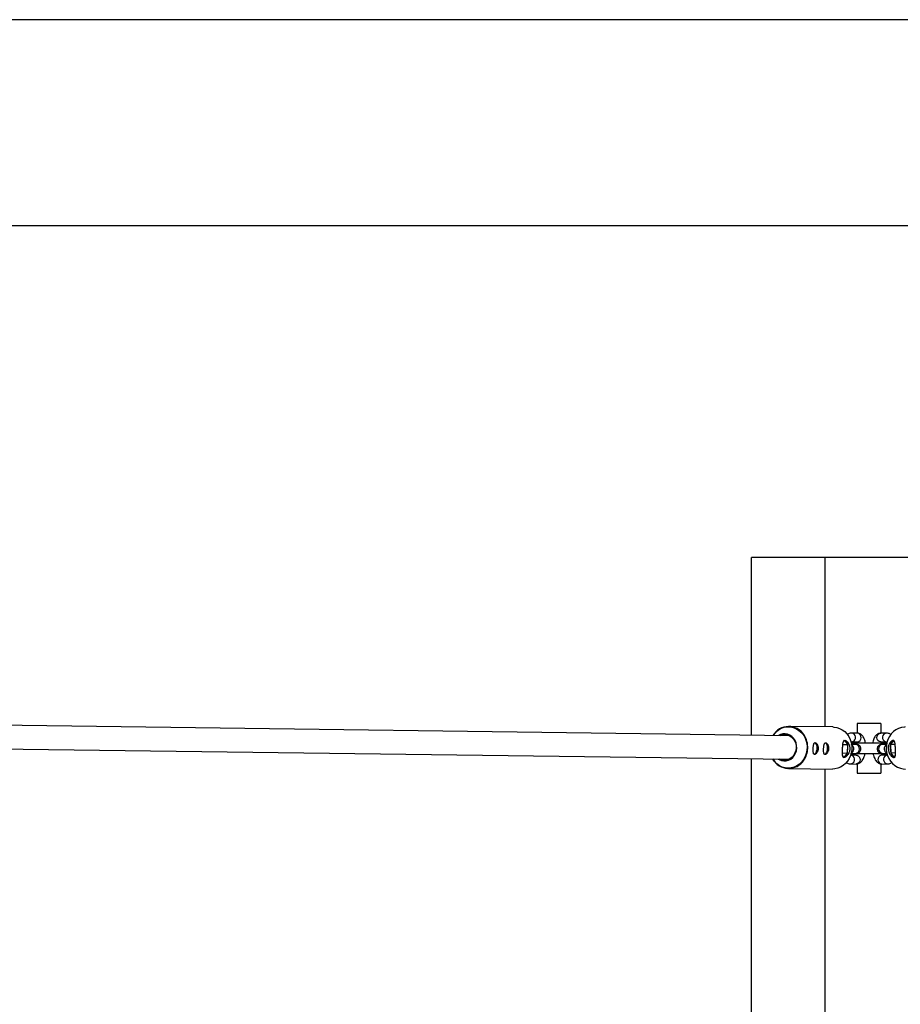
# Model space of a CAD drawing. Units: millimetres. Extents: x -2025 to 2025, y -6805 to 6745.
# Drawn here: x -578 to 21, y 2316 to 2986 of the extents above; entities that cross this region are included whole.
import ezdxf

# ---------------------------------------------------------------- set-up
doc = ezdxf.new("R2010")
doc.units = ezdxf.units.MM

msp = doc.modelspace()

# ---------------------------------------------------------------- linework, layer by layer
at = {"color": 7, "linetype": 'Continuous', "lineweight": 25}
for p, q in [((1172.8, 2985.82), (-1172.8, 2985.82)), ((-1175, 2845.82), (1175, 2845.82)), ((-80, 2499.31), (-80, 2620.01)), ((80, 2620.01), (-80, 2620.01)), ((-54.23, 2498.97), (-1019.17, 2511.66)), ((-24.5, 2504.88), (-54.43, 2505.27)), ((8, 2507.18), (-8, 2507.18)), ((-8, 2507.18), (-8, 2500.83)), ((8, 2507.18), (8, 2500.83)), ((-8.04, 2500.69), (-11.85, 2500.74)), ((11.85, 2500.74), (8.04, 2500.69)), ((-1019.35, 2495.66), (-54.44, 2482.97)), ((-17.77, 2493.04), (-14.64, 2492.87)), ((-17.4, 2494.81), (-16.63, 2495.8)), ((-16.63, 2495.8), (-14.64, 2492.87)), ((-14.64, 2492.87), (-14.91, 2487.08)), ((-9.2, 2492.94), (-11.9, 2492.97)), ((11.86, 2493.83), (-11.81, 2493.83)), ((-11.28, 2494.73), (-8.12, 2494.69)), ((-9, 2494.7), (-9, 2493.83)), ((-8.74, 2494.33), (-9, 2494.33)), ((8.12, 2494.69), (11.28, 2494.73)), ((9, 2494.07), (8.85, 2494.33)), ((9, 2493.8), (9, 2494.7)), ((11.9, 2492.97), (9.2, 2492.94)), ((16.63, 2495.8), (14.64, 2492.87)), ((17.77, 2493.04), (14.64, 2492.87)), ((14.64, 2492.87), (14.91, 2487.08)), ((17.4, 2494.81), (16.63, 2495.8)), ((-18.06, 2487.25), (-14.91, 2487.08)), ((-17.17, 2484.21), (-17.88, 2485.25)), ((-14.91, 2487.08), (-17.17, 2484.21)), ((-12.18, 2486.83), (12.18, 2486.83)), ((-12.15, 2486.98), (-9.28, 2486.94)), ((-8.74, 2485.7), (-11.79, 2485.74)), ((-9, 2486.83), (-9, 2486.45)), ((11.8, 2485.74), (8.74, 2485.7)), ((9, 2486.46), (9, 2486.88)), ((9.28, 2486.94), (12.15, 2486.98)), ((18.06, 2487.25), (14.91, 2487.08)), ((14.91, 2487.08), (17.17, 2484.21)), ((17.17, 2484.21), (17.88, 2485.25)), ((-80, 1879.31), (-80, 2483.31)), ((-12.63, 2479.75), (-8.82, 2479.7)), ((-8, 2479.83), (-8, 2473.48)), ((8, 2479.83), (8, 2473.48)), ((8.82, 2479.7), (12.63, 2479.75)), ((-54.81, 2476.67), (-24.87, 2476.28)), ((-8, 2473.48), (8, 2473.48))]:
    msp.add_line(p, q, dxfattribs=at)
at = {"color": 8, "linetype": 'Continuous', "lineweight": 25}
for p, q in [((-30, 2620.01), (-30, 2504.95)), ((-12, 2486.29), (-12, 2486.87)), ((12, 2486.87), (12, 2486.23)), ((-30, 2476.35), (-30, 1884.95))]:
    msp.add_line(p, q, dxfattribs=at)
at = {"color": 8, "linetype": 'Continuous', "lineweight": 25, "flags": 128}
for points in [[(-65.28, 2499.11), (-64.68, 2499.98), (-63.24, 2501.6), (-61.58, 2502.95), (-59.75, 2503.98), (-57.79, 2504.68), (-55.76, 2505.03), (-53.71, 2505.01), (-51.68, 2504.63), (-49.74, 2503.89), (-47.93, 2502.82), (-46.3, 2501.44), (-44.9, 2499.79), (-43.75, 2497.92), (-42.89, 2495.86), (-42.34, 2493.68), (-42.11, 2491.42), (-42.22, 2489.16), (-42.65, 2486.94), (-43.4, 2484.83), (-44.45, 2482.87), (-45.77, 2481.13), (-47.32, 2479.64), (-49.07, 2478.44), (-50.97, 2477.57), (-52.97, 2477.05), (-55.02, 2476.89), (-57.07, 2477.09), (-59.06, 2477.65), (-60.94, 2478.56), (-62.66, 2479.78), (-64.18, 2481.3), (-65.47, 2483.07), (-65.49, 2483.11)], [(-8.12, 2494.69), (-7.75, 2494.71), (-6.85, 2495.02), (-6.09, 2495.65), (-5.58, 2496.52), (-5.37, 2497.54), (-5.48, 2498.57), (-5.91, 2499.5), (-6.6, 2500.21), (-7.47, 2500.61), (-8.04, 2500.69)], [(8.12, 2494.69), (7.75, 2494.71), (6.85, 2495.02), (6.09, 2495.65), (5.58, 2496.52), (5.37, 2497.54), (5.48, 2498.57), (5.91, 2499.5), (6.6, 2500.21), (7.47, 2500.61), (8.04, 2500.69)], [(-8.74, 2485.7), (-8.17, 2485.63), (-7.3, 2485.23), (-6.61, 2484.52), (-6.18, 2483.59), (-6.07, 2482.56), (-6.28, 2481.54), (-6.79, 2480.67), (-7.54, 2480.04), (-8.45, 2479.73), (-8.82, 2479.7)], [(8.74, 2485.7), (8.17, 2485.63), (7.3, 2485.23), (6.61, 2484.52), (6.18, 2483.59), (6.07, 2482.56), (6.28, 2481.54), (6.79, 2480.67), (7.54, 2480.04), (8.45, 2479.73), (8.82, 2479.7)]]:
    msp.add_lwpolyline(points, dxfattribs=at)
at = {"color": 7, "linetype": 'Continuous', "lineweight": 25, "flags": 128}
for points in [[(-24.5, 2504.88), (-24.02, 2504.86), (-22, 2504.58), (-20.05, 2503.95), (-18.21, 2502.99), (-16.54, 2501.72), (-15.06, 2500.18), (-13.82, 2498.41), (-12.85, 2496.44), (-12.17, 2494.33), (-11.79, 2492.12), (-11.74, 2489.88), (-12, 2487.66), (-12.58, 2485.5), (-13.45, 2483.47), (-14.6, 2481.62), (-16, 2479.99), (-17.61, 2478.61), (-19.4, 2477.54), (-21.32, 2476.78), (-23.32, 2476.36), (-24.87, 2476.28)], [(24.5, 2504.88), (24.02, 2504.86), (22, 2504.58), (20.05, 2503.95), (18.21, 2502.99), (16.54, 2501.72), (15.06, 2500.18), (13.82, 2498.41), (12.85, 2496.44), (12.17, 2494.33), (11.79, 2492.12), (11.74, 2489.88), (12, 2487.66), (12.58, 2485.5), (13.45, 2483.47), (14.6, 2481.62), (16, 2479.99), (17.61, 2478.61), (19.4, 2477.54), (21.32, 2476.78), (23.32, 2476.36), (24.87, 2476.28)], [(-61.8, 2483.07), (-61.11, 2482.66), (-59.57, 2482.05), (-57.94, 2481.78), (-56.3, 2481.87), (-54.71, 2482.31), (-53.22, 2483.09), (-51.9, 2484.17), (-50.8, 2485.51), (-49.95, 2487.06), (-49.4, 2488.77), (-49.15, 2490.56), (-49.23, 2492.37), (-49.62, 2494.12), (-50.32, 2495.76), (-51.3, 2497.22), (-52.51, 2498.43), (-53.92, 2499.36), (-55.46, 2499.97), (-57.08, 2500.24), (-58.72, 2500.15), (-60.31, 2499.71), (-61.59, 2499.06)], [(-60.43, 2499.05), (-59.02, 2499.53), (-57.43, 2499.71), (-55.84, 2499.53), (-54.32, 2499.01), (-52.93, 2498.16), (-51.72, 2497.01), (-50.74, 2495.62), (-50.04, 2494.05), (-49.64, 2492.34), (-49.56, 2490.58)], [(-37, 2494.25), (-36.51, 2494.06), (-36.08, 2493.54), (-35.75, 2492.73), (-35.55, 2491.69), (-35.49, 2490.53), (-35.58, 2489.34), (-35.82, 2488.24), (-36.18, 2487.31), (-36.62, 2486.64), (-37.12, 2486.3), (-37.4, 2486.26)], [(-37.01, 2494.2), (-36.52, 2494.02), (-36.1, 2493.5), (-35.77, 2492.7), (-35.57, 2491.67), (-35.51, 2490.53), (-35.6, 2489.35), (-35.84, 2488.26), (-36.19, 2487.35), (-36.63, 2486.69), (-37.12, 2486.35), (-37.31, 2486.31)], [(-29.91, 2494.15), (-29.42, 2493.97), (-28.99, 2493.45), (-28.65, 2492.63), (-28.45, 2491.6), (-28.39, 2490.44), (-28.49, 2489.25), (-28.72, 2488.14), (-29.08, 2487.22), (-29.53, 2486.55), (-30.02, 2486.21), (-30.31, 2486.16)], [(-29.91, 2494.1), (-29.42, 2493.92), (-29, 2493.41), (-28.67, 2492.6), (-28.47, 2491.58), (-28.41, 2490.43), (-28.51, 2489.26), (-28.74, 2488.17), (-29.09, 2487.25), (-29.53, 2486.59), (-30.03, 2486.25), (-30.21, 2486.22)], [(-16.63, 2495.8), (-16.31, 2495.74), (-16, 2495.59), (-15.71, 2495.34), (-15.44, 2495), (-15.19, 2494.58), (-14.98, 2494.08), (-14.79, 2493.5), (-14.64, 2492.87)], [(-49.56, 2490.58), (-49.8, 2488.84), (-50.36, 2487.19), (-51.2, 2485.7), (-52.3, 2484.42), (-53.61, 2483.41), (-55.08, 2482.71), (-56.64, 2482.36), (-58.24, 2482.35), (-59.8, 2482.7), (-60.64, 2483.05)]]:
    msp.add_lwpolyline(points, dxfattribs=at)
at = {"color": 7, "linetype": 'Continuous', "lineweight": 25}
for centre, radius, start, end in [((-54.61, 2492.86), 12.35, 32.508, 149.57855), ((-27.28, 2490.56), 12.85, 344.29095, 10.37029), ((27.28, 2490.56), 12.85, 169.62971, 195.70905), ((18.01, 2492.82), 3.37, 119.23017, 179.1038), ((-18.23, 2487.36), 3.33, 288.51496, 355.09369), ((18.23, 2487.36), 3.33, 184.90631, 251.48504), ((-54.65, 2489.09), 12.35, 208.91714, 326.80676)]:
    msp.add_arc(centre, radius, start, end, dxfattribs=at)
at = {"color": 8, "linetype": 'Continuous', "lineweight": 25}
for centre, radius, start, end in [((-56.9, 2491.07), 15.24, 356.99621, 33.54234), ((-12.14, 2497.72), 3.03, 290.09015, 84.57712), ((12.15, 2497.72), 3.03, 95.43608, 249.74464), ((-13.41, 2490), 3.11, 294.82844, 60.13521), ((-9.43, 2489.94), 3.01, 272.96685, 85.52599), ((9.43, 2489.94), 3.01, 94.47401, 267.03315), ((13.41, 2490), 3.11, 119.8648, 245.17154), ((-56.91, 2490.92), 15.25, 325.67154, 357.5645), ((-12.84, 2482.78), 3.03, 273.86522, 65.01256), ((12.84, 2482.78), 3.03, 113.809, 266.1724)]:
    msp.add_arc(centre, radius, start, end, dxfattribs=at)
at = {"color": 7, "linetype": 'Continuous', "lineweight": 25}
for points, knots in [([(-11.85, 2500.74), (-12.22, 2500.71), (-12.96, 2500.67), (-13.98, 2500.28), (-14.56, 2499.86), (-14.84, 2499.66)], [0, 0, 0, 0, 0.330814, 0.672856, 1, 1, 1, 1]), ([(-2.48, 2493.83), (-2.5, 2494.02), (-2.6, 2494.79), (-2.94, 2496.05), (-3.51, 2497.48), (-4.24, 2498.66), (-5.08, 2499.57), (-6.05, 2500.22), (-7.05, 2500.61), (-7.74, 2500.66), (-8.04, 2500.69)], [0, 0, 0, 0, 0.0523733, 0.2131398, 0.3809483, 0.5309978, 0.66372, 0.785992, 0.9034178, 1, 1, 1, 1]), ([(8.04, 2500.69), (7.68, 2500.65), (6.93, 2500.59), (5.9, 2500.14), (4.99, 2499.48), (4.21, 2498.62), (3.54, 2497.52), (2.99, 2496.17), (2.63, 2494.92), (2.51, 2494.08), (2.48, 2493.83)], [0, 0, 0, 0, 0.114712, 0.233316, 0.35149, 0.476199, 0.614103, 0.768322, 0.931117, 1, 1, 1, 1]), ([(14.83, 2499.65), (14.78, 2499.7), (14.46, 2500), (13.72, 2500.38), (12.75, 2500.7), (12.11, 2500.73), (11.85, 2500.74)], [0, 0, 0, 0, 0.063241, 0.422146, 0.76457, 1, 1, 1, 1]), ([(-36.61, 2494.23), (-36.73, 2494.23), (-36.83, 2494.2), (-37.03, 2494.1), (-37.12, 2494.03), (-37.28, 2493.82), (-37.36, 2493.7), (-37.49, 2493.41), (-37.55, 2493.24), (-37.66, 2492.87), (-37.7, 2492.67), (-37.78, 2492.23), (-37.82, 2492), (-37.88, 2491.52), (-37.9, 2491.27), (-37.95, 2490.75), (-37.96, 2490.49), (-37.99, 2489.97), (-37.99, 2489.7), (-38, 2489.19), (-38, 2488.94), (-37.98, 2488.45), (-37.97, 2488.22), (-37.93, 2487.79), (-37.9, 2487.59), (-37.83, 2487.22), (-37.79, 2487.06), (-37.68, 2486.77), (-37.62, 2486.65), (-37.47, 2486.45), (-37.39, 2486.37), (-37.2, 2486.27), (-37.1, 2486.24), (-36.88, 2486.23), (-36.76, 2486.26), (-36.51, 2486.36), (-36.38, 2486.43), (-36.12, 2486.63), (-35.98, 2486.75), (-35.72, 2487.03), (-35.6, 2487.19), (-35.36, 2487.56), (-35.24, 2487.76), (-35.04, 2488.18), (-34.95, 2488.41), (-34.79, 2488.89), (-34.73, 2489.14), (-34.64, 2489.65), (-34.61, 2489.92), (-34.58, 2490.44), (-34.59, 2490.7), (-34.63, 2491.22), (-34.67, 2491.48), (-34.78, 2491.96), (-34.85, 2492.19), (-35.02, 2492.64), (-35.11, 2492.84), (-35.31, 2493.21), (-35.43, 2493.38), (-35.66, 2493.68), (-35.78, 2493.8), (-36.02, 2494.01), (-36.15, 2494.09), (-36.39, 2494.2), (-36.5, 2494.23), (-36.61, 2494.23)], [0, 0, 0, 0, 0.03125, 0.03125, 0.0625, 0.0625, 0.09375, 0.09375, 0.125, 0.125, 0.15625, 0.15625, 0.1875, 0.1875, 0.21875, 0.21875, 0.25, 0.25, 0.28125, 0.28125, 0.3125, 0.3125, 0.34375, 0.34375, 0.375, 0.375, 0.40625, 0.40625, 0.4375, 0.4375, 0.46875, 0.46875, 0.5, 0.5, 0.53125, 0.53125, 0.5625, 0.5625, 0.59375, 0.59375, 0.625, 0.625, 0.65625, 0.65625, 0.6875, 0.6875, 0.71875, 0.71875, 0.75, 0.75, 0.78125, 0.78125, 0.8125, 0.8125, 0.84375, 0.84375, 0.875, 0.875, 0.90625, 0.90625, 0.9375, 0.9375, 0.96875, 0.96875, 1, 1, 1, 1]), ([(-29.52, 2494.13), (-29.63, 2494.13), (-29.73, 2494.11), (-29.93, 2494.01), (-30.02, 2493.93), (-30.19, 2493.73), (-30.26, 2493.61), (-30.39, 2493.32), (-30.45, 2493.15), (-30.56, 2492.78), (-30.6, 2492.58), (-30.69, 2492.14), (-30.72, 2491.91), (-30.78, 2491.43), (-30.81, 2491.17), (-30.85, 2490.66), (-30.86, 2490.4), (-30.89, 2489.87), (-30.9, 2489.61), (-30.9, 2489.09), (-30.9, 2488.85), (-30.89, 2488.36), (-30.87, 2488.13), (-30.83, 2487.7), (-30.8, 2487.5), (-30.73, 2487.13), (-30.69, 2486.97), (-30.58, 2486.68), (-30.52, 2486.55), (-30.37, 2486.35), (-30.29, 2486.28), (-30.1, 2486.17), (-30, 2486.14), (-29.78, 2486.14), (-29.66, 2486.16), (-29.41, 2486.26), (-29.28, 2486.34), (-29.02, 2486.53), (-28.89, 2486.65), (-28.63, 2486.94), (-28.5, 2487.1), (-28.26, 2487.46), (-28.15, 2487.66), (-27.94, 2488.09), (-27.85, 2488.32), (-27.7, 2488.8), (-27.63, 2489.05), (-27.54, 2489.56), (-27.51, 2489.82), (-27.48, 2490.35), (-27.49, 2490.61), (-27.53, 2491.13), (-27.57, 2491.38), (-27.68, 2491.87), (-27.75, 2492.1), (-27.92, 2492.54), (-28.01, 2492.75), (-28.22, 2493.12), (-28.33, 2493.29), (-28.56, 2493.58), (-28.68, 2493.71), (-28.93, 2493.92), (-29.05, 2494), (-29.29, 2494.1), (-29.4, 2494.13), (-29.52, 2494.13)], [0, 0, 0, 0, 0.03125, 0.03125, 0.0625, 0.0625, 0.09375, 0.09375, 0.125, 0.125, 0.15625, 0.15625, 0.1875, 0.1875, 0.21875, 0.21875, 0.25, 0.25, 0.28125, 0.28125, 0.3125, 0.3125, 0.34375, 0.34375, 0.375, 0.375, 0.40625, 0.40625, 0.4375, 0.4375, 0.46875, 0.46875, 0.5, 0.5, 0.53125, 0.53125, 0.5625, 0.5625, 0.59375, 0.59375, 0.625, 0.625, 0.65625, 0.65625, 0.6875, 0.6875, 0.71875, 0.71875, 0.75, 0.75, 0.78125, 0.78125, 0.8125, 0.8125, 0.84375, 0.84375, 0.875, 0.875, 0.90625, 0.90625, 0.9375, 0.9375, 0.96875, 0.96875, 1, 1, 1, 1]), ([(-16.38, 2495.78), (-16.55, 2495.79), (-16.69, 2495.75), (-16.96, 2495.6), (-17.08, 2495.49), (-17.28, 2495.19), (-17.36, 2495.01), (-17.48, 2494.7), (-17.51, 2494.58), (-17.57, 2494.34), (-17.6, 2494.21), (-17.68, 2493.81), (-17.72, 2493.52), (-17.8, 2492.89), (-17.83, 2492.55), (-17.87, 2492.03), (-17.88, 2491.85), (-17.91, 2491.48), (-17.92, 2491.3), (-17.95, 2490.73), (-17.97, 2490.35), (-18.01, 2489.59), (-18.03, 2489.2), (-18.05, 2488.45), (-18.06, 2488.09), (-18.07, 2487.39), (-18.07, 2487.06), (-18.05, 2486.44), (-18.04, 2486.15), (-17.98, 2485.62), (-17.94, 2485.39), (-17.86, 2485.08), (-17.83, 2484.98), (-17.76, 2484.8), (-17.72, 2484.72), (-17.59, 2484.5), (-17.48, 2484.39), (-17.23, 2484.24), (-17.09, 2484.2), (-16.85, 2484.2), (-16.76, 2484.2), (-16.58, 2484.24), (-16.49, 2484.27), (-16.2, 2484.37), (-16, 2484.48), (-15.69, 2484.69), (-15.58, 2484.77), (-15.37, 2484.94), (-15.26, 2485.04), (-14.95, 2485.34), (-14.74, 2485.58), (-14.35, 2486.1), (-14.16, 2486.38), (-13.91, 2486.84), (-13.83, 2487), (-13.68, 2487.33), (-13.61, 2487.5), (-13.42, 2488.02), (-13.31, 2488.38), (-13.16, 2489.13), (-13.11, 2489.51), (-13.07, 2490.28), (-13.09, 2490.66), (-13.17, 2491.42), (-13.24, 2491.79), (-13.43, 2492.49), (-13.55, 2492.83), (-13.83, 2493.47), (-13.99, 2493.76), (-14.25, 2494.17), (-14.34, 2494.3), (-14.52, 2494.54), (-14.61, 2494.66), (-14.9, 2494.98), (-15.09, 2495.16), (-15.49, 2495.47), (-15.68, 2495.58), (-16.04, 2495.74), (-16.22, 2495.78), (-16.38, 2495.78)], [0, 0, 0, 0, 0.03125, 0.03125, 0.0625, 0.0625, 0.09375, 0.09375, 0.109375, 0.109375, 0.125, 0.125, 0.15625, 0.15625, 0.1875, 0.1875, 0.203125, 0.203125, 0.21875, 0.21875, 0.25, 0.25, 0.28125, 0.28125, 0.3125, 0.3125, 0.34375, 0.34375, 0.375, 0.375, 0.40625, 0.40625, 0.421875, 0.421875, 0.4375, 0.4375, 0.46875, 0.46875, 0.5, 0.5, 0.515625, 0.515625, 0.53125, 0.53125, 0.5625, 0.5625, 0.578125, 0.578125, 0.59375, 0.59375, 0.625, 0.625, 0.65625, 0.65625, 0.671875, 0.671875, 0.6875, 0.6875, 0.71875, 0.71875, 0.75, 0.75, 0.78125, 0.78125, 0.8125, 0.8125, 0.84375, 0.84375, 0.875, 0.875, 0.890625, 0.890625, 0.90625, 0.90625, 0.9375, 0.9375, 0.96875, 0.96875, 1, 1, 1, 1]), ([(-9.28, 2486.94), (-9.16, 2486.94), (-8.89, 2486.93), (-8.63, 2486.94), (-8.39, 2486.95), (-8.11, 2486.98), (-7.7, 2487.06), (-7.11, 2487.28), (-6.46, 2487.73), (-5.91, 2488.42), (-5.57, 2489.26), (-5.5, 2490.18), (-5.69, 2491.03), (-6.07, 2491.72), (-6.53, 2492.21), (-7, 2492.55), (-7.43, 2492.76), (-7.77, 2492.87), (-8, 2492.92), (-8.19, 2492.95), (-8.44, 2492.98), (-8.83, 2493.02), (-9.54, 2493.07), (-10.57, 2493.14), (-11.46, 2493.19), (-12, 2493.22), (-12.07, 2493.22)], [0, 0, 0, 0, 0.043767, 0.099846, 0.133031, 0.15283, 0.174669, 0.207167, 0.254047, 0.30012, 0.347854, 0.39738, 0.445679, 0.48644, 0.521997, 0.552965, 0.579278, 0.600587, 0.616089, 0.634096, 0.667962, 0.734637, 0.816395, 0.902909, 0.986773, 1, 1, 1, 1]), ([(-11.98, 2492.97), (-11.96, 2493.05), (-11.86, 2493.48), (-11.63, 2494.08), (-11.34, 2494.66), (-11.13, 2494.95), (-11.12, 2494.96), (-11.11, 2494.96)], [0, 0, 0, 0, 0.057749, 0.349612, 0.598341, 0.830767, 1, 1, 1, 1]), ([(-8.78, 2492.94), (-8.79, 2492.94), (-8.8, 2492.94), (-8.96, 2492.94), (-9.13, 2492.94), (-9.2, 2492.94)], [0, 0, 0, 0, 0.2211055, 0.70702, 1, 1, 1, 1]), ([(-8.88, 2494.7), (-8.86, 2494.64), (-8.76, 2494.46), (-8.64, 2494.14), (-8.58, 2493.85), (-8.58, 2493.83)], [0, 0, 0, 0, 0.295765, 0.973086, 1, 1, 1, 1]), ([(11.84, 2493.21), (11.46, 2493.19), (10.65, 2493.14), (9.66, 2493.08), (8.84, 2493.02), (8.42, 2492.98), (8.12, 2492.94), (7.87, 2492.89), (7.48, 2492.78), (6.93, 2492.52), (6.32, 2492.04), (5.81, 2491.31), (5.53, 2490.45), (5.52, 2489.52), (5.78, 2488.68), (6.21, 2488.01), (6.71, 2487.55), (7.21, 2487.24), (7.67, 2487.07), (8.03, 2486.99), (8.26, 2486.96), (8.45, 2486.94), (8.69, 2486.94), (8.95, 2486.94), (9.19, 2486.94), (9.28, 2486.94)], [0, 0, 0, 0, 0.074902, 0.159436, 0.24486, 0.3335, 0.365041, 0.385987, 0.407261, 0.440069, 0.486188, 0.533708, 0.581819, 0.63202, 0.681763, 0.7236, 0.760052, 0.791829, 0.818909, 0.840944, 0.856859, 0.874554, 0.906537, 0.969166, 1, 1, 1, 1]), ([(8.59, 2493.83), (8.62, 2493.96), (8.71, 2494.34), (8.81, 2494.55), (8.88, 2494.7)], [0, 0, 0, 0, 0.347421, 1, 1, 1, 1]), ([(8.8, 2493.83), (8.79, 2493.9), (8.77, 2494.28), (8.74, 2494.31), (8.72, 2494.33)], [0, 0, 0, 0, 0.1839982, 1, 1, 1, 1]), ([(9.2, 2492.94), (9.11, 2492.94), (8.91, 2492.93), (8.76, 2492.94), (8.79, 2492.94), (8.79, 2492.94)], [0, 0, 0, 0, 0.428196, 0.898181, 1, 1, 1, 1]), ([(8.92, 2493.83), (8.92, 2493.9), (8.89, 2494.28), (8.86, 2494.31), (8.84, 2494.33)], [0, 0, 0, 0, 0.1839982, 1, 1, 1, 1]), ([(11.12, 2494.96), (11.11, 2494.97), (11.07, 2495), (11.23, 2494.84), (11.46, 2494.43), (11.75, 2493.8), (11.91, 2493.24), (11.98, 2492.97)], [0, 0, 0, 0, 0.050259, 0.278261, 0.516153, 0.772313, 1, 1, 1, 1]), ([(16.38, 2495.78), (16.55, 2495.79), (16.69, 2495.75), (16.96, 2495.6), (17.08, 2495.49), (17.28, 2495.19), (17.36, 2495.01), (17.48, 2494.7), (17.51, 2494.58), (17.57, 2494.34), (17.6, 2494.21), (17.68, 2493.81), (17.72, 2493.52), (17.8, 2492.89), (17.83, 2492.55), (17.87, 2492.03), (17.88, 2491.85), (17.91, 2491.48), (17.92, 2491.3), (17.95, 2490.73), (17.97, 2490.35), (18.01, 2489.59), (18.03, 2489.2), (18.05, 2488.45), (18.06, 2488.09), (18.07, 2487.39), (18.07, 2487.06), (18.05, 2486.44), (18.04, 2486.15), (17.98, 2485.62), (17.94, 2485.39), (17.86, 2485.08), (17.83, 2484.98), (17.76, 2484.8), (17.72, 2484.72), (17.59, 2484.5), (17.48, 2484.39), (17.23, 2484.24), (17.09, 2484.2), (16.85, 2484.2), (16.76, 2484.2), (16.58, 2484.24), (16.49, 2484.27), (16.2, 2484.37), (16, 2484.48), (15.69, 2484.69), (15.58, 2484.77), (15.37, 2484.94), (15.26, 2485.04), (14.95, 2485.34), (14.74, 2485.58), (14.35, 2486.1), (14.16, 2486.38), (13.91, 2486.84), (13.83, 2487), (13.68, 2487.33), (13.61, 2487.5), (13.42, 2488.02), (13.31, 2488.38), (13.16, 2489.13), (13.11, 2489.51), (13.07, 2490.28), (13.09, 2490.66), (13.17, 2491.42), (13.24, 2491.79), (13.43, 2492.49), (13.55, 2492.83), (13.83, 2493.47), (13.99, 2493.76), (14.25, 2494.17), (14.34, 2494.3), (14.52, 2494.54), (14.61, 2494.66), (14.9, 2494.98), (15.09, 2495.16), (15.49, 2495.47), (15.68, 2495.58), (16.04, 2495.74), (16.22, 2495.78), (16.38, 2495.78)], [0, 0, 0, 0, 0.03125, 0.03125, 0.0625, 0.0625, 0.09375, 0.09375, 0.109375, 0.109375, 0.125, 0.125, 0.15625, 0.15625, 0.1875, 0.1875, 0.203125, 0.203125, 0.21875, 0.21875, 0.25, 0.25, 0.28125, 0.28125, 0.3125, 0.3125, 0.34375, 0.34375, 0.375, 0.375, 0.40625, 0.40625, 0.421875, 0.421875, 0.4375, 0.4375, 0.46875, 0.46875, 0.5, 0.5, 0.515625, 0.515625, 0.53125, 0.53125, 0.5625, 0.5625, 0.578125, 0.578125, 0.59375, 0.59375, 0.625, 0.625, 0.65625, 0.65625, 0.671875, 0.671875, 0.6875, 0.6875, 0.71875, 0.71875, 0.75, 0.75, 0.78125, 0.78125, 0.8125, 0.8125, 0.84375, 0.84375, 0.875, 0.875, 0.890625, 0.890625, 0.90625, 0.90625, 0.9375, 0.9375, 0.96875, 0.96875, 1, 1, 1, 1]), ([(-11.61, 2485.42), (-11.61, 2485.42), (-11.57, 2485.38), (-11.7, 2485.51), (-11.87, 2485.9), (-12.06, 2486.41), (-12.15, 2486.84), (-12.17, 2486.98)], [0, 0, 0, 0, 0.007996, 0.277952, 0.556907, 0.855968, 1, 1, 1, 1]), ([(-8.86, 2486.94), (-8.92, 2486.74), (-9.08, 2486.27), (-9.29, 2485.86), (-9.38, 2485.74), (-9.4, 2485.71)], [0, 0, 0, 0, 0.368633, 0.852546, 1, 1, 1, 1]), ([(-8.82, 2479.7), (-8.46, 2479.73), (-7.72, 2479.77), (-6.68, 2480.18), (-5.74, 2480.8), (-4.9, 2481.65), (-4.13, 2482.74), (-3.47, 2484.1), (-2.97, 2485.49), (-2.77, 2486.45), (-2.69, 2486.83)], [0, 0, 0, 0, 0.10877, 0.221231, 0.335193, 0.457377, 0.593711, 0.744697, 0.899593, 1, 1, 1, 1]), ([(2.69, 2486.83), (2.77, 2486.44), (2.98, 2485.46), (3.49, 2484.04), (4.18, 2482.64), (5.01, 2481.5), (5.93, 2480.64), (6.94, 2480.05), (7.93, 2479.74), (8.56, 2479.71), (8.82, 2479.7)], [0, 0, 0, 0, 0.105059, 0.257671, 0.416455, 0.562575, 0.691888, 0.809937, 0.922564, 1, 1, 1, 1]), ([(9.41, 2485.69), (9.34, 2485.8), (9.2, 2486.03), (8.99, 2486.47), (8.89, 2486.82), (8.87, 2486.88)], [0, 0, 0, 0, 0.390121, 0.897918, 1, 1, 1, 1]), ([(12.18, 2486.98), (12.12, 2486.71), (12, 2486.19), (11.78, 2485.68), (11.62, 2485.43), (11.63, 2485.44), (11.63, 2485.44)], [0, 0, 0, 0, 0.287825, 0.577185, 0.848595, 1, 1, 1, 1]), ([(-15.43, 2480.81), (-15.16, 2480.61), (-14.6, 2480.19), (-13.62, 2479.83), (-12.94, 2479.78), (-12.63, 2479.75)], [0, 0, 0, 0, 0.336562, 0.700589, 1, 1, 1, 1]), ([(12.63, 2479.75), (13, 2479.79), (13.74, 2479.85), (14.7, 2480.25), (15.2, 2480.65), (15.42, 2480.82)], [0, 0, 0, 0, 0.355626, 0.723315, 1, 1, 1, 1])]:
    msp.add_open_spline(points, degree=3, knots=knots, dxfattribs=at)

doc.saveas('drawing.dxf')
